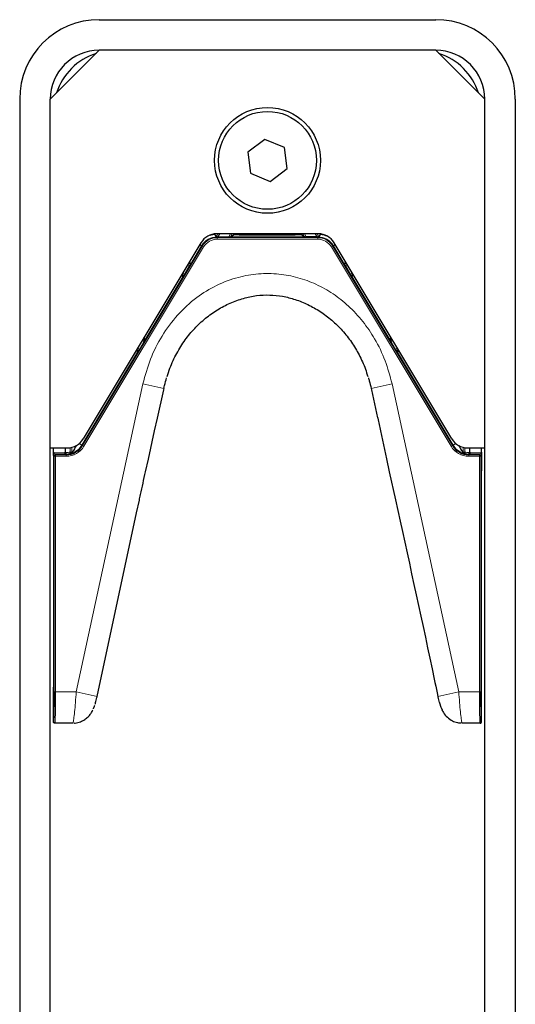
# Model space of a CAD drawing. Units: millimetres. Extents: x 1 to 203, y 1 to 249.
# Drawn here: x 134 to 137, y 129 to 134 of the extents above; entities that cross this region are included whole.
import ezdxf

# ---------------------------------------------------------------- set-up
doc = ezdxf.new("R2010")
doc.units = ezdxf.units.MM
doc.linetypes.add('SLD-Solid', pattern=[0])

msp = doc.modelspace()

# ---------------------------------------------------------------- linework, layer by layer
at = {"color": 7, "linetype": 'SLD-Solid'}
for p, q in [((134.6121, 134.2501), (136.4455, 134.2501)), ((134.6121, 134.0835), (134.3455, 133.8168)), ((136.4455, 134.0835), (134.6121, 134.0835)), ((136.7121, 133.8168), (136.4455, 134.0835)), ((134.1788, 133.8168), (134.1788, 94.9168)), ((134.3455, 94.9168), (134.3455, 133.8168)), ((136.7121, 94.9168), (136.7121, 133.8168)), ((136.8788, 133.8168), (136.8788, 94.9168)), ((135.5143, 133.598), (135.4223, 133.5282)), ((135.6208, 133.5533), (135.5143, 133.598)), ((135.6352, 133.4387), (135.6208, 133.5533)), ((135.4223, 133.5282), (135.4368, 133.4137)), ((135.4368, 133.4137), (135.5433, 133.3689)), ((135.5433, 133.3689), (135.6352, 133.4387)), ((135.8055, 133.0835), (135.2521, 133.0835)), ((135.2591, 133.0668), (135.3173, 133.0668)), ((135.3271, 133.067), (135.3477, 133.0789)), ((135.7305, 133.067), (135.7099, 133.0789)), ((135.7985, 133.0668), (135.7402, 133.0668)), ((135.1663, 133.0349), (134.5246, 131.9654)), ((136.533, 131.9654), (135.8913, 133.0349)), ((135.1046, 132.9099), (135.078, 132.8655)), ((135.1038, 132.9307), (135.1088, 132.9173)), ((135.9538, 132.9307), (135.9487, 132.9173)), ((135.9796, 132.8655), (135.9529, 132.9099)), ((135.0593, 132.853), (135.0734, 132.8582)), ((135.9983, 132.853), (135.9842, 132.8582)), ((134.8568, 132.4968), (134.8308, 132.4535)), ((134.8609, 132.504), (134.857, 132.5194)), ((136.1967, 132.504), (136.2006, 132.5194)), ((136.2268, 132.4535), (136.2008, 132.4968)), ((134.8263, 132.4465), (134.811, 132.4426)), ((136.2312, 132.4465), (136.2466, 132.4426)), ((134.9292, 132.0785), (134.9634, 132.2328)), ((134.9634, 132.2328), (134.9651, 132.2403)), ((136.0934, 132.2405), (136.0949, 132.2336)), ((136.0949, 132.2336), (136.1288, 132.081)), ((134.914, 132.0096), (134.9292, 132.0785)), ((134.8799, 131.8558), (134.914, 132.0096)), ((136.1442, 132.01), (136.1774, 131.8565)), ((134.3455, 131.9168), (134.4388, 131.9168)), ((134.3621, 131.894), (134.3621, 131.9168)), ((134.4235, 131.8833), (134.3692, 131.8848)), ((134.4271, 131.9168), (134.4271, 131.8917)), ((134.4623, 131.8942), (134.4623, 131.8883)), ((136.6187, 131.9168), (136.7121, 131.9168)), ((136.6305, 131.8917), (136.6305, 131.9168)), ((136.6884, 131.8848), (136.634, 131.8833)), ((136.6955, 131.894), (136.6955, 131.9168)), ((134.3621, 131.8751), (134.3621, 131.8809)), ((134.3621, 131.8751), (134.3621, 131.7918)), ((134.8646, 131.7866), (134.8799, 131.8558)), ((136.1774, 131.8565), (136.1925, 131.7868)), ((136.6955, 131.8809), (136.6955, 131.8751)), ((136.6955, 131.8751), (136.6955, 131.7918)), ((134.3621, 131.7918), (134.3621, 130.6136)), ((136.1925, 131.7868), (136.2259, 131.6328)), ((136.6955, 130.6136), (136.6955, 131.7918)), ((134.8158, 131.5634), (134.8306, 131.6323)), ((134.6005, 130.5627), (134.8158, 131.5634)), ((134.3621, 130.4251), (134.3621, 130.6136)), ((136.6955, 130.4251), (136.6955, 130.6136)), ((136.4664, 130.5277), (136.4738, 130.5038)), ((136.481, 130.4866), (136.4802, 130.4886)), ((136.481, 130.4866), (136.481, 130.4866)), ((134.3621, 130.4251), (134.3621, 130.4251)), ((134.468, 130.4168), (134.3705, 130.4168)), ((134.3705, 130.4168), (134.3705, 130.4168)), ((134.4684, 130.4168), (134.468, 130.4168)), ((136.5896, 130.4168), (136.5892, 130.4168)), ((136.6871, 130.4168), (136.5896, 130.4168)), ((136.6871, 130.4168), (136.6871, 130.4168)), ((136.6955, 130.4251), (136.6955, 130.4251))]:
    msp.add_line(p, q, dxfattribs=at)
at = {"color": 8, "linetype": 'SLD-Solid', "lineweight": 18}
for p, q in [((135.2495, 133.0668), (135.2591, 133.0835)), ((135.2554, 133.0668), (135.2554, 133.0626)), ((135.2554, 133.0668), (135.2554, 133.0668)), ((135.2687, 133.0835), (135.2591, 133.0668)), ((135.3173, 133.0668), (135.327, 133.0835)), ((135.3267, 133.0668), (135.3173, 133.0668)), ((135.3267, 133.0668), (135.7309, 133.0668)), ((135.3366, 133.0835), (135.3271, 133.067)), ((135.7305, 133.067), (135.721, 133.0835)), ((135.7306, 133.0835), (135.7402, 133.0668)), ((135.7309, 133.0668), (135.7402, 133.0668)), ((135.7985, 133.0668), (135.7888, 133.0835)), ((135.7985, 133.0835), (135.8081, 133.0668)), ((135.8022, 133.0668), (135.8022, 133.0626)), ((135.8022, 133.0668), (135.8022, 133.0668)), ((134.5216, 131.9298), (135.1733, 133.0161)), ((135.1804, 133.0118), (134.5287, 131.9256)), ((135.1089, 132.917), (135.1697, 133.0183)), ((135.1599, 133.0241), (135.1697, 133.0183)), ((135.1697, 133.0183), (135.1733, 133.0161)), ((135.1804, 133.0118), (135.1733, 133.0161)), ((135.2554, 133.0542), (135.2554, 133.0626)), ((135.2554, 133.0626), (135.8022, 133.0626)), ((135.8022, 133.0542), (135.2554, 133.0542)), ((135.8022, 133.0542), (135.8022, 133.0626)), ((135.8771, 133.0118), (135.8843, 133.0161)), ((136.5289, 131.9256), (135.8771, 133.0118)), ((135.8879, 133.0183), (135.8843, 133.0161)), ((135.8843, 133.0161), (136.536, 131.9298)), ((135.8977, 133.0241), (135.8879, 133.0183)), ((135.8879, 133.0183), (135.9487, 132.917)), ((135.1046, 132.9099), (135.0935, 132.9135)), ((135.0979, 132.9208), (135.1088, 132.9173)), ((135.1089, 132.917), (135.1046, 132.9099)), ((135.9487, 132.9173), (135.9597, 132.9208)), ((135.9487, 132.917), (135.9529, 132.9099)), ((135.9641, 132.9135), (135.9529, 132.9099)), ((134.8609, 132.5037), (135.0737, 132.8584)), ((135.0734, 132.8582), (135.0625, 132.8618)), ((135.0669, 132.8691), (135.078, 132.8655)), ((135.0737, 132.8584), (135.078, 132.8655)), ((135.9796, 132.8655), (135.9907, 132.8691)), ((135.9839, 132.8584), (135.9796, 132.8655)), ((135.9839, 132.8584), (136.1966, 132.5037)), ((135.9951, 132.8618), (135.9842, 132.8582)), ((134.8568, 132.4968), (134.847, 132.5026)), ((134.8512, 132.5098), (134.8609, 132.504)), ((134.8609, 132.5037), (134.8568, 132.4968)), ((136.1966, 132.5037), (136.2008, 132.4968)), ((136.1967, 132.504), (136.2063, 132.5098)), ((136.2106, 132.5026), (136.2008, 132.4968)), ((134.5179, 131.932), (134.8266, 132.4466)), ((134.8263, 132.4465), (134.8167, 132.4523)), ((134.821, 132.4594), (134.8308, 132.4535)), ((134.8266, 132.4466), (134.8308, 132.4535)), ((136.2268, 132.4535), (136.2366, 132.4594)), ((136.2309, 132.4466), (136.2268, 132.4535)), ((136.2309, 132.4466), (136.5397, 131.932)), ((136.2409, 132.4523), (136.2312, 132.4465)), ((134.4867, 130.5868), (134.8502, 132.2657)), ((134.8502, 132.2657), (134.964, 132.2405)), ((136.2074, 132.2657), (136.0936, 132.2405)), ((136.2074, 132.2657), (136.5709, 130.5868)), ((134.5036, 131.9406), (134.5179, 131.932)), ((136.554, 131.9406), (136.5397, 131.932)), ((134.3625, 131.8934), (134.4271, 131.8917)), ((134.3692, 131.8848), (134.3747, 131.8792)), ((134.4271, 131.8916), (134.4322, 131.8916)), ((134.4322, 131.8916), (134.4322, 131.8833)), ((134.454, 131.8942), (134.454, 131.918)), ((134.4623, 131.8942), (134.454, 131.8942)), ((134.4623, 131.9196), (134.4623, 131.8942)), ((134.5179, 131.932), (134.5216, 131.9298)), ((134.5287, 131.9256), (134.5216, 131.9298)), ((136.5289, 131.9256), (136.536, 131.9298)), ((136.5397, 131.932), (136.536, 131.9298)), ((136.5952, 131.8942), (136.5952, 131.9196)), ((136.6036, 131.8942), (136.5952, 131.8942)), ((136.6036, 131.918), (136.6036, 131.8942)), ((136.6254, 131.8833), (136.6254, 131.8916)), ((136.6254, 131.8916), (136.6305, 131.8916)), ((136.6305, 131.8917), (136.6951, 131.8934)), ((136.6829, 131.8792), (136.6884, 131.8848)), ((134.3664, 131.8709), (134.3621, 131.8751)), ((134.3664, 130.5868), (134.3664, 131.8709)), ((134.3747, 131.8709), (134.3664, 131.8709)), ((134.3747, 131.8792), (134.3747, 131.8709)), ((134.3747, 131.8792), (134.4322, 131.8792)), ((134.3747, 131.8709), (134.3747, 130.5868)), ((134.4322, 131.8709), (134.3747, 131.8709)), ((134.4322, 131.8833), (134.4235, 131.8833)), ((134.4322, 131.8833), (134.4322, 131.8792)), ((134.4322, 131.8709), (134.4322, 131.8792)), ((136.6254, 131.8833), (136.6254, 131.8792)), ((136.634, 131.8833), (136.6254, 131.8833)), ((136.6254, 131.8709), (136.6254, 131.8792)), ((136.6254, 131.8792), (136.6829, 131.8792)), ((136.6829, 131.8709), (136.6254, 131.8709)), ((136.6829, 131.8709), (136.6829, 131.8792)), ((136.6829, 130.5868), (136.6829, 131.8709)), ((136.6912, 131.8709), (136.6829, 131.8709)), ((136.6955, 131.8751), (136.6912, 131.8709)), ((136.6912, 131.8709), (136.6912, 130.5868)), ((134.3747, 130.5868), (134.3664, 130.5868)), ((134.3747, 130.5868), (134.4867, 130.5868)), ((134.4867, 130.5868), (134.6009, 130.5627)), ((136.5709, 130.5868), (136.457, 130.5627)), ((136.5709, 130.5868), (136.6829, 130.5868)), ((136.6829, 130.5868), (136.6912, 130.5868))]:
    msp.add_line(p, q, dxfattribs=at)
at = {"color": 7, "linetype": 'SLD-Solid'}
for radius in [0.2883, 0.2667]:
    msp.add_circle((135.5288, 133.4835), radius, dxfattribs=at)
for centre, radius, start, end in [((134.6121, 133.8168), 0.4333, 90, 180), ((136.4455, 133.8168), 0.4333, 0, 90), ((134.6121, 133.8168), 0.2667, 90, 180), ((134.6955, 133.7501), 0.3316, 107.6898, 162.3102), ((136.4455, 133.8168), 0.2667, 0, 90), ((136.3621, 133.7501), 0.3316, 17.6898, 72.3102), ((135.2521, 132.9835), 0.1, 90, 149.0362), ((135.8055, 132.9835), 0.1, 30.9638, 90), ((134.4388, 132.0168), 0.1, 270, 329.0362), ((136.6187, 132.0168), 0.1, 210.9638, 270), ((134.4322, 131.9835), 0.1042, 270, 329.0362), ((136.6254, 131.9835), 0.1042, 210.9638, 270)]:
    msp.add_arc(centre, radius, start, end, dxfattribs=at)
at = {"color": 8, "linetype": 'SLD-Solid', "lineweight": 18}
for centre, radius, start, end in [((135.2554, 132.9668), 0.1, 90, 149.0362), ((135.8022, 132.9668), 0.1, 30.9638, 90), ((135.2554, 132.9668), 0.0958, 90, 149.0362), ((135.2554, 132.9668), 0.0874, 90, 149.0362), ((135.8022, 132.9668), 0.0958, 30.9638, 90), ((135.8022, 132.9668), 0.0874, 30.9638, 90), ((134.3692, 131.8764), 0.00834, 90.0458, 147.7324), ((134.4322, 131.9835), 0.1126, 270, 329.0362), ((134.4322, 131.9835), 0.0919, 270, 283.747), ((134.4322, 131.9835), 0.1002, 270, 281.3758), ((134.4322, 131.9835), 0.1, 285.9568, 329.0362), ((136.6254, 131.9835), 0.1126, 210.9638, 270), ((136.6254, 131.9835), 0.1, 210.9638, 254.0432), ((136.6254, 131.9835), 0.0919, 256.253, 270), ((136.6254, 131.9835), 0.1002, 258.6242, 270), ((136.6884, 131.8764), 0.00834, 32.2676, 89.9542), ((134.3747, 131.8709), 0.00834, 90.046, 179.954), ((136.6829, 131.8709), 0.00834, 0.046, 89.954)]:
    msp.add_arc(centre, radius, start, end, dxfattribs=at)
at = {"color": 7, "linetype": 'SLD-Solid'}
for centre, major_axis, ratio, start_param, end_param in [((135.2592, 133.067), (0.00962, 0), 0.022674, 4.303256, 4.69929), ((135.3175, 133.067), (0.00962, 0), 0.022674, 4.69929, 6.243906), ((135.7401, 133.067), (0.00962, 0), 0.022674, 3.180872, 4.725477), ((135.7983, 133.067), (0.00962, 0), 0.022674, 4.725488, 5.121522), ((135.1044, 132.91), (0.0044, 0.00733), 0.025518, 4.718267, 6.262884), ((135.9532, 132.91), (-0.0044, 0.00733), 0.025518, 0.020302, 1.564907), ((135.0778, 132.8656), (0.0044, 0.00733), 0.025518, 3.173651, 4.718256), ((135.9798, 132.8656), (-0.0044, 0.00733), 0.025518, 1.564918, 3.109535), ((134.8566, 132.4969), (0.00429, 0.00715), 0.026186, 4.712389, 6.257005), ((136.201, 132.4969), (-0.00429, 0.00715), 0.026186, 0.02618, 1.570785), ((134.8306, 132.4536), (0.00429, 0.00715), 0.026186, 3.167773, 4.712378), ((136.227, 132.4536), (-0.00429, 0.00715), 0.026186, 1.570796, 3.115413), ((134.4235, 131.8916), (0.00011, 0.00833), 0.429521, 3.173698, 4.718314), ((134.4156, 131.8918), (0.0115, -0.0003), 0.725244, 0.01185, 0.02001), ((136.642, 131.8918), (-0.0115, -0.0003), 0.725244, 6.263175, 6.271335), ((136.634, 131.8916), (-0.00011, 0.00833), 0.429521, 1.564871, 3.109488), ((134.3705, 130.5868), (0, 0.17), 0.024902, 3.141593, 4.712389), ((136.6871, 130.5868), (0, 0.17), 0.024902, 1.570796, 3.141593)]:
    msp.add_ellipse(centre, major_axis=major_axis, ratio=ratio, start_param=start_param, end_param=end_param, dxfattribs=at)
at = {"color": 8, "linetype": 'SLD-Solid', "lineweight": 18}
for centre, major_axis, ratio, start_param, end_param in [((134.3692, 131.8931), (-0.00107, 0.0083), 0.796376, 1.425929, 2.978705), ((136.6884, 131.8931), (0.00107, 0.0083), 0.796376, 3.30448, 4.857257), ((134.3621, 130.5868), (0, 0.1617), 0.026186, 3.140243, 4.712389), ((136.6955, 130.5868), (0, 0.1617), 0.026186, 1.570796, 3.142942)]:
    msp.add_ellipse(centre, major_axis=major_axis, ratio=ratio, start_param=start_param, end_param=end_param, dxfattribs=at)
at = {"color": 7, "linetype": 'SLD-Solid'}
for points, knots in [([(135.2408, 133.0805), (135.238, 133.0801), (135.2301, 133.0792), (135.2212, 133.0763), (135.2155, 133.0745)], [0, 0, 0, 0, 0.350379, 1, 1, 1, 1]), ([(135.2408, 133.0805), (135.2418, 133.0788), (135.2448, 133.0744), (135.2477, 133.0698), (135.2495, 133.0668)], [0, 0, 0, 0, 0.361137, 1, 1, 1, 1]), ([(135.2554, 133.0668), (135.2544, 133.0668), (135.2524, 133.0668), (135.2503, 133.0668), (135.2496, 133.0668), (135.2495, 133.0668), (135.2495, 133.0668)], [0, 0, 0, 0, 0.325742, 0.653062, 0.938258, 1, 1, 1, 1]), ([(135.3477, 133.0789), (135.3479, 133.0789), (135.3654, 133.0786), (135.4021, 133.078), (135.4718, 133.0774), (135.5578, 133.0772), (135.6433, 133.0778), (135.6902, 133.0786), (135.7099, 133.0789)], [0, 0, 0, 0, 0.002309, 0.164539, 0.326456, 0.573734, 0.820777, 1, 1, 1, 1]), ([(135.8081, 133.0668), (135.808, 133.0668), (135.8078, 133.0668), (135.8064, 133.0668), (135.8045, 133.0668), (135.8029, 133.0668), (135.8022, 133.0668)], [0, 0, 0, 0, 0.2445215, 0.4884051, 0.7481992, 1, 1, 1, 1]), ([(135.8168, 133.0805), (135.8157, 133.0788), (135.8128, 133.0744), (135.8099, 133.0698), (135.8081, 133.0668)], [0, 0, 0, 0, 0.36168, 1, 1, 1, 1]), ([(135.8519, 133.0705), (135.848, 133.0722), (135.8362, 133.0774), (135.8247, 133.0796), (135.8174, 133.0804), (135.8168, 133.0805)], [0, 0, 0, 0, 0.315394, 0.943254, 1, 1, 1, 1]), ([(134.9824, 132.305), (134.9871, 132.3206), (135.0003, 132.3644), (135.0329, 132.4318), (135.0776, 132.5049), (135.1306, 132.569), (135.1898, 132.6241), (135.2549, 132.6705), (135.3243, 132.7072), (135.3962, 132.7332), (135.4688, 132.748), (135.5407, 132.7517), (135.6114, 132.7443), (135.6812, 132.7266), (135.7502, 132.6987), (135.8172, 132.6607), (135.8804, 132.6131), (135.9377, 132.5571), (135.9876, 132.4937), (136.0291, 132.4231), (136.0589, 132.3599), (136.071, 132.3189), (136.0752, 132.3049)], [0, 0, 0, 0, 0.032446, 0.09098, 0.148416, 0.202703, 0.255993, 0.309167, 0.361295, 0.411876, 0.460776, 0.508249, 0.554661, 0.601911, 0.651154, 0.702281, 0.754876, 0.808248, 0.861466, 0.914977, 0.970976, 1, 1, 1, 1]), ([(134.964, 132.2405), (134.9652, 132.246), (134.9696, 132.2655), (134.9752, 132.2847), (134.9792, 132.2985)], [0, 0, 0, 0, 0.277897, 1, 1, 1, 1]), ([(136.0784, 132.2985), (136.08, 132.2932), (136.0857, 132.2741), (136.0903, 132.2546), (136.0936, 132.2405)], [0, 0, 0, 0, 0.277897, 1, 1, 1, 1]), ([(136.1288, 132.081), (136.129, 132.0801), (136.1342, 132.0565), (136.1393, 132.0328), (136.1442, 132.01)], [0, 0, 0, 0, 0.037114, 1, 1, 1, 1]), ([(134.3621, 131.894), (134.3622, 131.8938), (134.3623, 131.8936), (134.3625, 131.8935), (134.3625, 131.8934)], [0, 0, 0, 0, 0.8618028, 1, 1, 1, 1]), ([(134.3621, 131.8809), (134.3621, 131.8814), (134.3621, 131.8822), (134.3621, 131.8857), (134.3621, 131.8886), (134.3621, 131.8914), (134.3621, 131.8932), (134.3621, 131.894)], [0, 0, 0, 0, 0.419825, 0.635396, 0.799716, 0.902418, 1, 1, 1, 1]), ([(134.4597, 131.8873), (134.4571, 131.8866), (134.4546, 131.8858), (134.452, 131.8852), (134.4519, 131.8852)], [0, 0, 0, 0, 0.9907441, 1, 1, 1, 1]), ([(134.4623, 131.8883), (134.4621, 131.8882), (134.4617, 131.888), (134.4603, 131.8875), (134.4597, 131.8873)], [0, 0, 0, 0, 0.551617, 1, 1, 1, 1]), ([(134.4857, 131.9301), (134.4796, 131.9174), (134.4718, 131.9012), (134.4639, 131.8906), (134.4623, 131.8883)], [0, 0, 0, 0, 0.790287, 1, 1, 1, 1]), ([(136.5716, 131.9306), (136.5779, 131.9177), (136.5857, 131.9014), (136.5936, 131.8906), (136.5953, 131.8883)], [0, 0, 0, 0, 0.792518, 1, 1, 1, 1]), ([(136.5953, 131.8883), (136.5953, 131.8884), (136.5953, 131.8902), (136.5952, 131.8922), (136.5952, 131.8942)], [0, 0, 0, 0, 0.0197767, 1, 1, 1, 1]), ([(136.5979, 131.8873), (136.597, 131.8876), (136.5956, 131.8881), (136.5954, 131.8883), (136.5953, 131.8883)], [0, 0, 0, 0, 0.6816086, 1, 1, 1, 1]), ([(136.6056, 131.8852), (136.6056, 131.8852), (136.603, 131.8858), (136.6004, 131.8866), (136.5979, 131.8873)], [0, 0, 0, 0, 0.009256, 1, 1, 1, 1]), ([(136.6951, 131.8934), (136.6951, 131.8935), (136.6952, 131.8936), (136.6954, 131.8938), (136.6955, 131.894)], [0, 0, 0, 0, 0.138197, 1, 1, 1, 1]), ([(136.6955, 131.894), (136.6955, 131.8932), (136.6955, 131.8916), (136.6955, 131.8889), (136.6955, 131.8856), (136.6955, 131.8822), (136.6955, 131.8813), (136.6955, 131.8809)], [0, 0, 0, 0, 0.09459, 0.188483, 0.350961, 0.619204, 1, 1, 1, 1]), ([(134.8306, 131.6323), (134.8328, 131.6422), (134.8438, 131.6937), (134.8553, 131.7451), (134.8646, 131.7866)], [0, 0, 0, 0, 0.191791, 1, 1, 1, 1]), ([(136.2259, 131.6328), (136.2933, 131.3263), (136.3716, 130.9699), (136.4463, 130.6127), (136.4568, 130.5627)], [0, 0, 0, 0, 0.859922, 1, 1, 1, 1]), ([(134.5897, 130.5204), (134.5906, 130.5231), (134.5944, 130.5341), (134.598, 130.5491), (134.6004, 130.5608), (134.6008, 130.5627)], [0, 0, 0, 0, 0.212653, 0.869474, 1, 1, 1, 1]), ([(136.4568, 130.5627), (136.457, 130.5616), (136.4592, 130.5504), (136.4621, 130.5378), (136.4653, 130.5283), (136.4656, 130.5275)], [0, 0, 0, 0, 0.093121, 0.91902, 1, 1, 1, 1]), ([(134.5802, 130.494), (134.5804, 130.4944), (134.5807, 130.4952), (134.5818, 130.4978), (134.5832, 130.5014), (134.585, 130.5059), (134.5866, 130.5102), (134.5874, 130.5128), (134.5878, 130.5137)], [0, 0, 0, 0, 0.16207, 0.306688, 0.481992, 0.676914, 0.875948, 1, 1, 1, 1]), ([(136.4738, 130.5038), (136.4739, 130.5037), (136.4749, 130.5013), (136.4768, 130.497), (136.4789, 130.4922), (136.4799, 130.4897), (136.4803, 130.4886), (136.4803, 130.4885), (136.4803, 130.4885)], [0, 0, 0, 0, 0.013976, 0.348272, 0.613588, 0.824691, 0.939104, 1, 1, 1, 1]), ([(136.4802, 130.4892), (136.4803, 130.4886), (136.4803, 130.4876), (136.4808, 130.4869), (136.481, 130.4866)], [0, 0, 0, 0, 0.614154, 1, 1, 1, 1]), ([(134.4743, 130.4177), (134.4764, 130.4176), (134.4883, 130.4169), (134.5088, 130.4233), (134.5328, 130.435), (134.5515, 130.4503), (134.5653, 130.4668), (134.5734, 130.4794), (134.5764, 130.4862), (134.577, 130.4876)], [0, 0, 0, 0, 0.046131, 0.268758, 0.467313, 0.647602, 0.810339, 0.961081, 1, 1, 1, 1]), ([(136.4812, 130.4867), (136.482, 130.4848), (136.4869, 130.4739), (136.5019, 130.4535), (136.5273, 130.433), (136.5555, 130.4202), (136.5743, 130.4184), (136.5832, 130.4176)], [0, 0, 0, 0, 0.053507, 0.309184, 0.574315, 0.795828, 1, 1, 1, 1]), ([(134.3705, 130.4168), (134.3698, 130.4168), (134.3683, 130.4169), (134.366, 130.4179), (134.3638, 130.4198), (134.3624, 130.4223), (134.3622, 130.4242), (134.3621, 130.4251)], [0, 0, 0, 0, 0.1411511, 0.3558568, 0.5705701, 0.7852846, 1, 1, 1, 1]), ([(136.6871, 130.4168), (136.6877, 130.4168), (136.6893, 130.4169), (136.6916, 130.4179), (136.6937, 130.4198), (136.6952, 130.4223), (136.6954, 130.4242), (136.6955, 130.4251)], [0, 0, 0, 0, 0.141151, 0.355857, 0.57057, 0.785285, 1, 1, 1, 1])]:
    msp.add_open_spline(points, degree=3, knots=knots, dxfattribs=at)
at = {"color": 8, "linetype": 'SLD-Solid', "lineweight": 18}
for points, knots in [([(134.8502, 132.2657), (134.8625, 132.3111), (134.887, 132.402), (134.9512, 132.5288), (135.0357, 132.643), (135.1368, 132.7363), (135.2497, 132.8053), (135.3642, 132.8485), (135.4797, 132.8679), (135.5895, 132.867), (135.6951, 132.8469), (135.7946, 132.8106), (135.8872, 132.7582), (135.9734, 132.6901), (136.05, 132.6074), (136.1179, 132.5073), (136.1734, 132.3932), (136.196, 132.3082), (136.2074, 132.2657)], [0, 0, 0, 0, 0.072005, 0.143974, 0.216351, 0.288668, 0.353368, 0.418029, 0.47497, 0.531906, 0.585428, 0.638964, 0.693407, 0.747871, 0.806651, 0.865456, 0.932715, 1, 1, 1, 1]), ([(134.4519, 131.8852), (134.452, 131.8853), (134.4521, 131.8854), (134.4523, 131.8864), (134.4528, 131.8884), (134.4533, 131.8911), (134.4538, 131.8932), (134.454, 131.8942)], [0, 0, 0, 0, 0.103665, 0.315827, 0.536956, 0.76627, 1, 1, 1, 1]), ([(136.6036, 131.8942), (136.6038, 131.8932), (136.6042, 131.8911), (136.6048, 131.8884), (136.6053, 131.8864), (136.6055, 131.8854), (136.6056, 131.8853), (136.6056, 131.8852)], [0, 0, 0, 0, 0.23373, 0.463044, 0.684173, 0.896335, 1, 1, 1, 1]), ([(134.468, 130.4168), (134.4685, 130.4174), (134.4699, 130.419), (134.4732, 130.4375), (134.4778, 130.4762), (134.4826, 130.5281), (134.4853, 130.5672), (134.4867, 130.5868)], [0, 0, 0, 0, 0.116664, 0.338859, 0.560716, 0.779841, 1, 1, 1, 1]), ([(136.5709, 130.5868), (136.5722, 130.5672), (136.575, 130.5281), (136.5798, 130.4762), (136.5843, 130.4375), (136.5877, 130.419), (136.5891, 130.4174), (136.5896, 130.4168)], [0, 0, 0, 0, 0.220159, 0.439284, 0.661141, 0.883336, 1, 1, 1, 1]), ([(136.4738, 130.5038), (136.4746, 130.5021), (136.4761, 130.4985), (136.4783, 130.4936), (136.4799, 130.4897), (136.481, 130.4871), (136.481, 130.4868), (136.481, 130.4866)], [0, 0, 0, 0, 0.203807, 0.418365, 0.615087, 0.806885, 1, 1, 1, 1])]:
    msp.add_open_spline(points, degree=3, knots=knots, dxfattribs=at)

doc.saveas('drawing.dxf')
